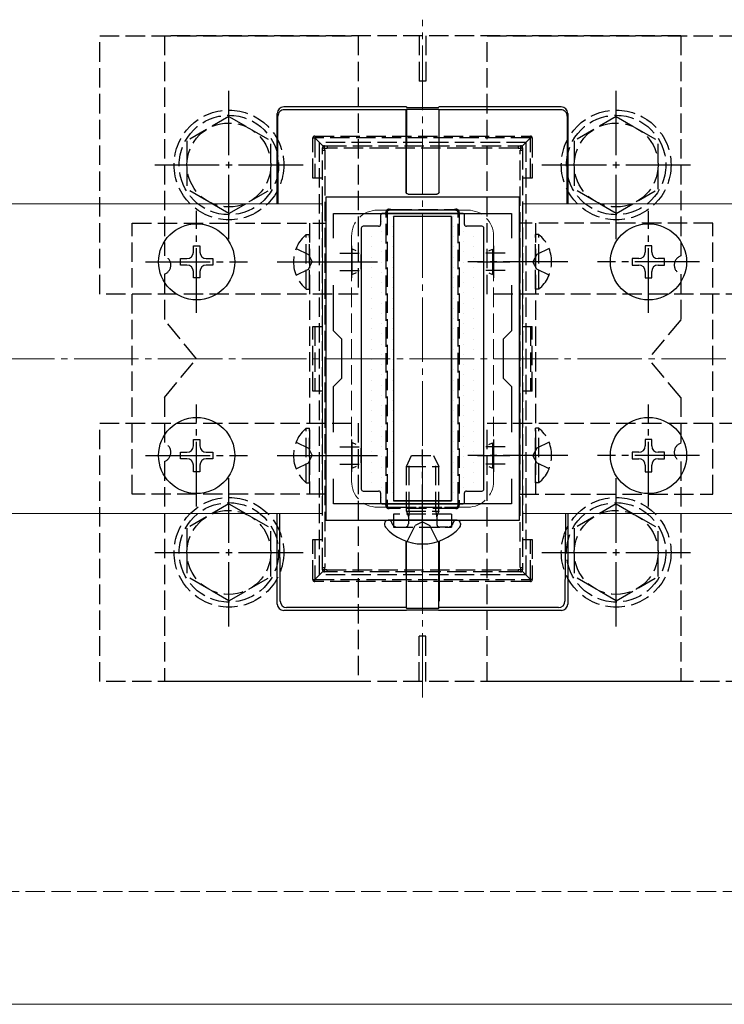
# Model space of a CAD drawing. Extents: x 175 to 1925, y 210 to 2803.
# Drawn here: x 1340 to 1449, y 2223 to 2375 of the extents above; entities that cross this region are included whole.
import ezdxf

# ---------------------------------------------------------------- set-up
doc = ezdxf.new("R2010")
doc.units = 0
doc.linetypes.add('YCENTER_1', pattern=[13, 10, -1, 1, -1])
doc.linetypes.add('YHIDDEN_1', pattern=[4, 3, -1])
for name, color, linetype, lineweight in [('YKK_11', 7, 'CONTINUOUS', 30), ('YKK_12', 2, 'CONTINUOUS', 13), ('YKK_13', 4, 'CONTINUOUS', 30), ('YSS_K', 3, 'CONTINUOUS', 13)]:
    doc.layers.add(name, color=color, linetype=linetype, lineweight=lineweight)

msp = doc.modelspace()

# ---------------------------------------------------------------- linework, layer by layer
at = {"layer": 'YKK_11', "linetype": 'ByBlock', "lineweight": -2, "ltscale": 0.5}
for p, q in [((1387, 2347.85), (1387, 2297.85)), ((1417, 2347.85), (1387, 2347.85)), ((1417, 2297.85), (1417, 2347.85)), ((1388.2, 2341.49), (1388.2, 2345.35)), ((1388.2, 2345.35), (1415.8, 2345.35)), ((1415.8, 2345.35), (1415.8, 2341.49)), ((1388.2, 2327.15), (1388.2, 2334.22)), ((1415.8, 2334.22), (1415.8, 2327.15)), ((1389.5, 2325.85), (1388.2, 2327.15)), ((1415.8, 2327.15), (1414.5, 2325.85)), ((1389.5, 2319.85), (1389.5, 2325.85)), ((1414.5, 2325.85), (1414.5, 2319.85)), ((1388.2, 2318.55), (1389.5, 2319.85)), ((1414.5, 2319.85), (1415.8, 2318.55)), ((1388.2, 2311.49), (1388.2, 2318.55)), ((1415.8, 2318.55), (1415.8, 2311.49)), ((1388.2, 2300.35), (1388.2, 2304.22)), ((1415.8, 2304.22), (1415.8, 2300.35)), ((1415.8, 2300.35), (1388.2, 2300.35)), ((1387, 2297.85), (1417, 2297.85))]:
    msp.add_line(p, q, dxfattribs=at)
at = {"layer": 'YKK_11', "ltscale": 0.5}
for p, q in [((1391, 2340.35), (1391, 2335.35)), ((1413, 2340.35), (1413, 2335.35)), ((1388.5, 2337.85), (1393.5, 2337.85)), ((1410.5, 2337.85), (1415.5, 2337.85)), ((1391, 2310.35), (1391, 2305.35)), ((1413, 2310.35), (1413, 2305.35)), ((1388.5, 2307.85), (1393.5, 2307.85)), ((1410.5, 2307.85), (1415.5, 2307.85))]:
    msp.add_line(p, q, dxfattribs=at)
at = {"layer": 'YKK_12', "linetype": 'YCENTER_1'}
msp.add_line((1402, 2270.35), (1402, 2375.35), dxfattribs=at)
at = {"layer": 'YKK_12'}
for p, q in [((1386.5, 2346.85), (1067.5, 2346.85)), ((1386.5, 2346.85), (1386.5, 2298.85)), ((1686.5, 2346.85), (1417.5, 2346.85)), ((1417.5, 2346.85), (1417.5, 2298.85)), ((1386.5, 2298.85), (1067.5, 2298.85)), ((1686.5, 2298.85), (1417.5, 2298.85)), ((1221.85, 2222.85), (1823.23, 2222.85))]:
    msp.add_line(p, q, dxfattribs=at)
at = {"layer": 'YKK_12', "linetype": 'YHIDDEN_1'}
for p, q in [((1409, 2345.85), (1395, 2345.85)), ((1391, 2341.85), (1391, 2303.85)), ((1413, 2341.85), (1413, 2303.85)), ((1409, 2299.85), (1395, 2299.85))]:
    msp.add_line(p, q, dxfattribs=at)
for centre, start, end in [((1395, 2341.85), 90, 180), ((1409, 2341.85), 0, 90), ((1395, 2303.85), 180, 270), ((1409, 2303.85), 270, 0)]:
    msp.add_arc(centre, 4, start, end, dxfattribs=at)
at = {"layer": 'YKK_13', "linetype": 'YHIDDEN_1'}
for p, q in [((1352, 2332.85), (1352, 2372.85)), ((1352, 2372.85), (1392, 2372.85)), ((1362, 2372.85), (1362, 2338.77)), ((1442, 2372.85), (1362, 2372.85)), ((1392, 2372.85), (1392, 2332.85)), ((1401.5, 2372.85), (1401.5, 2365.85)), ((1402.5, 2372.85), (1402.5, 2365.85)), ((1412, 2332.85), (1412, 2372.85)), ((1412, 2372.85), (1452, 2372.85)), ((1442, 2372.85), (1442, 2338.77)), ((1402.5, 2365.85), (1401.5, 2365.85)), ((1372, 2360.35), (1365.5, 2356.61)), ((1372, 2360.35), (1378.5, 2356.61)), ((1432, 2360.35), (1425.5, 2356.61)), ((1432, 2360.35), (1438.5, 2356.61)), ((1365.5, 2356.61), (1365.5, 2349.1)), ((1378.5, 2349.11), (1378.5, 2356.61)), ((1385, 2350.83), (1385, 2357.03)), ((1385, 2357.03), (1385.3, 2357.03)), ((1385.3, 2357.33), (1418.7, 2357.33)), ((1385.3, 2357.33), (1385.3, 2357.03)), ((1418.7, 2357.03), (1385.3, 2357.03)), ((1386.59, 2355.74), (1385.3, 2357.03)), ((1385.3, 2357.03), (1385.3, 2350.83)), ((1418, 2356.35), (1386, 2356.35)), ((1386, 2356.35), (1386, 2289.35)), ((1417.41, 2355.74), (1418.7, 2357.03)), ((1418, 2356.35), (1418, 2289.35)), ((1418.7, 2357.33), (1418.7, 2357.03)), ((1419, 2357.03), (1418.7, 2357.03)), ((1418.7, 2350.83), (1418.7, 2357.03)), ((1419, 2357.03), (1419, 2350.83)), ((1425.5, 2356.61), (1425.5, 2349.1)), ((1438.5, 2349.11), (1438.5, 2356.61)), ((1386.5, 2355.17), (1386.5, 2355.53)), ((1386.5, 2290.54), (1386.5, 2355.17)), ((1386.8, 2355.83), (1387.2, 2355.83)), ((1386.85, 2355.14), (1386.85, 2290.52)), ((1387.2, 2355.83), (1416.8, 2355.83)), ((1387.2, 2355.83), (1387.2, 2355.46)), ((1416.8, 2355.46), (1387.2, 2355.46)), ((1416.8, 2355.83), (1417.2, 2355.83)), ((1416.8, 2355.83), (1416.8, 2355.46)), ((1417.15, 2290.52), (1417.15, 2355.14)), ((1417.5, 2355.53), (1417.5, 2355.17)), ((1417.5, 2355.17), (1417.5, 2290.54)), ((1386.5, 2350.83), (1385, 2350.83)), ((1419, 2350.83), (1417.5, 2350.83)), ((1372, 2345.35), (1365.5, 2349.1)), ((1372, 2345.35), (1378.5, 2349.1)), ((1432, 2345.35), (1425.5, 2349.1)), ((1432, 2345.35), (1438.5, 2349.1)), ((1396.5, 2345.53), (1396.5, 2344.97)), ((1397.36, 2345.83), (1396.8, 2345.83)), ((1397.36, 2345.96), (1406.64, 2345.96)), ((1397.36, 2345.83), (1397.36, 2345.96)), ((1406.64, 2345.83), (1397.36, 2345.83)), ((1406.64, 2345.96), (1406.64, 2345.83)), ((1407.2, 2345.83), (1406.64, 2345.83)), ((1407.5, 2344.97), (1407.5, 2345.53)), ((1396.35, 2300.71), (1396.35, 2344.95)), ((1396.5, 2344.97), (1396.5, 2300.73)), ((1407.5, 2300.73), (1407.5, 2344.97)), ((1407.65, 2344.95), (1407.65, 2300.71)), ((1357, 2301.85), (1357, 2343.85)), ((1357, 2343.85), (1387, 2343.85)), ((1384.5, 2343.85), (1384.5, 2301.85)), ((1387, 2343.85), (1387, 2301.85)), ((1447, 2343.85), (1417, 2343.85)), ((1417, 2343.85), (1417, 2301.85)), ((1419.5, 2343.85), (1419.5, 2301.85)), ((1447, 2301.85), (1447, 2343.85)), ((1383.99, 2333.6), (1383.99, 2342.1)), ((1383.99, 2342.1), (1384.5, 2342.1)), ((1384.5, 2333.6), (1384.5, 2342.1)), ((1420.01, 2342.1), (1419.5, 2342.1)), ((1419.5, 2333.6), (1419.5, 2342.1)), ((1420.01, 2333.6), (1420.01, 2342.1)), ((1382.4, 2339.93), (1384.31, 2339)), ((1421.6, 2339.93), (1419.69, 2339)), ((1384.31, 2339), (1384.92, 2337.85)), ((1384.31, 2336.71), (1384.92, 2337.85)), ((1419.69, 2339), (1419.08, 2337.85)), ((1419.69, 2336.71), (1419.08, 2337.85)), ((1382.4, 2335.78), (1384.31, 2336.71)), ((1421.6, 2335.78), (1419.69, 2336.71)), ((1362, 2335.94), (1362, 2328.85)), ((1442, 2335.94), (1442, 2328.85)), ((1383.99, 2333.6), (1384.5, 2333.6)), ((1420.01, 2333.6), (1419.5, 2333.6)), ((1392, 2332.85), (1352, 2332.85)), ((1452, 2332.85), (1412, 2332.85)), ((1367, 2322.85), (1362, 2328.85)), ((1442, 2328.85), (1437, 2322.85)), ((1385, 2327.83), (1386.5, 2327.83)), ((1385, 2317.83), (1385, 2327.83)), ((1385.3, 2327.83), (1385.3, 2317.83)), ((1417.5, 2327.83), (1419, 2327.83)), ((1418.7, 2327.83), (1418.7, 2317.83)), ((1419, 2317.83), (1419, 2327.83)), ((1362, 2316.85), (1367, 2322.85)), ((1442, 2316.85), (1437, 2322.85)), ((1362, 2316.85), (1362, 2309.77)), ((1386.5, 2317.83), (1385, 2317.83)), ((1419, 2317.83), (1417.5, 2317.83)), ((1442, 2316.85), (1442, 2309.77)), ((1352, 2272.85), (1352, 2312.85)), ((1352, 2312.85), (1392, 2312.85)), ((1383.99, 2303.6), (1383.99, 2312.1)), ((1383.99, 2312.1), (1384.5, 2312.1)), ((1384.5, 2303.6), (1384.5, 2312.1)), ((1392, 2312.85), (1392, 2272.85)), ((1412, 2272.85), (1412, 2312.85)), ((1412, 2312.85), (1452, 2312.85)), ((1420.01, 2312.1), (1419.5, 2312.1)), ((1419.5, 2303.6), (1419.5, 2312.1)), ((1420.01, 2303.6), (1420.01, 2312.1)), ((1382.4, 2309.93), (1384.31, 2309)), ((1384.31, 2309), (1384.92, 2307.85)), ((1419.69, 2309), (1419.08, 2307.85)), ((1421.6, 2309.93), (1419.69, 2309)), ((1384.31, 2306.71), (1384.92, 2307.85)), ((1399.5, 2306.15), (1400.3, 2307.85)), ((1400.3, 2307.85), (1403.7, 2307.85)), ((1403.7, 2307.85), (1404.5, 2306.15)), ((1419.69, 2306.71), (1419.08, 2307.85)), ((1362, 2306.94), (1362, 2272.85)), ((1382.4, 2305.78), (1384.31, 2306.71)), ((1399.5, 2306.15), (1404.5, 2306.15)), ((1399.5, 2299.25), (1399.5, 2306.15)), ((1399.93, 2299.25), (1399.93, 2307.07)), ((1404.07, 2299.25), (1404.07, 2307.07)), ((1404.5, 2299.25), (1404.5, 2306.15)), ((1421.6, 2305.78), (1419.69, 2306.71)), ((1442, 2306.94), (1442, 2272.85)), ((1383.99, 2303.6), (1384.5, 2303.6)), ((1420.01, 2303.6), (1419.5, 2303.6)), ((1387, 2301.85), (1357, 2301.85)), ((1417, 2301.85), (1447, 2301.85)), ((1372, 2300.35), (1365.5, 2296.61)), ((1372, 2300.35), (1378.5, 2296.61)), ((1396.5, 2300.73), (1396.5, 2300.13)), ((1396.8, 2299.83), (1397.4, 2299.83)), ((1397.4, 2299.83), (1406.6, 2299.83)), ((1397.4, 2299.83), (1397.4, 2299.67)), ((1406.6, 2299.83), (1407.2, 2299.83)), ((1406.6, 2299.67), (1406.6, 2299.83)), ((1407.5, 2300.13), (1407.5, 2300.73)), ((1432, 2300.35), (1425.5, 2296.61)), ((1432, 2300.35), (1438.5, 2296.61)), ((1406.6, 2299.67), (1397.4, 2299.67)), ((1406.5, 2298.75), (1397.5, 2298.75)), ((1397.5, 2298.75), (1397.5, 2296.75)), ((1399.5, 2299.25), (1404.5, 2299.25)), ((1399.5, 2299.25), (1399.67, 2298.75)), ((1399.67, 2298.75), (1399.8, 2298.37)), ((1399.87, 2298.75), (1399.8, 2298.15)), ((1399.8, 2298.37), (1399.8, 2297.85)), ((1399.93, 2299.25), (1399.87, 2298.75)), ((1404.07, 2299.25), (1404.13, 2298.75)), ((1404.13, 2298.75), (1404.2, 2298.15)), ((1404.33, 2298.75), (1404.2, 2298.37)), ((1404.2, 2298.37), (1404.2, 2297.85)), ((1404.5, 2299.25), (1404.33, 2298.75)), ((1406.5, 2298.75), (1406.5, 2296.75)), ((1397.31, 2297.28), (1397.22, 2297.52)), ((1397.5, 2296.75), (1406.5, 2296.75)), ((1398.06, 2296.75), (1399.3, 2296.75)), ((1399.63, 2294.53), (1400.85, 2296.99)), ((1399.8, 2297.85), (1399.8, 2297.25)), ((1402, 2297.6), (1400.85, 2296.99)), ((1402, 2297.6), (1403.14, 2296.99)), ((1404.37, 2294.53), (1403.14, 2296.99)), ((1404.2, 2297.85), (1404.2, 2297.25)), ((1405.94, 2296.75), (1404.7, 2296.75)), ((1406.69, 2297.28), (1406.78, 2297.52)), ((1365.5, 2296.61), (1365.5, 2289.1)), ((1378.5, 2289.11), (1378.5, 2296.61)), ((1425.5, 2296.61), (1425.5, 2289.1)), ((1438.5, 2289.11), (1438.5, 2296.61)), ((1385, 2294.83), (1386.5, 2294.83)), ((1385, 2288.63), (1385, 2294.83)), ((1385.3, 2294.83), (1385.3, 2288.63)), ((1417.5, 2294.83), (1419, 2294.83)), ((1418.7, 2288.63), (1418.7, 2294.83)), ((1419, 2294.83), (1419, 2288.63)), ((1372, 2285.35), (1365.5, 2289.1)), ((1372, 2285.35), (1378.5, 2289.1)), ((1386.59, 2289.92), (1385.3, 2288.63)), ((1418, 2289.35), (1386, 2289.35)), ((1386.5, 2290.13), (1386.5, 2290.54)), ((1387.17, 2289.83), (1386.8, 2289.83)), ((1387.17, 2290.16), (1387.17, 2289.83)), ((1387.17, 2290.16), (1416.83, 2290.16)), ((1416.83, 2289.83), (1387.17, 2289.83)), ((1416.83, 2290.16), (1416.83, 2289.83)), ((1417.2, 2289.83), (1416.83, 2289.83)), ((1417.41, 2289.92), (1418.7, 2288.63)), ((1417.5, 2290.54), (1417.5, 2290.13)), ((1432, 2285.35), (1425.5, 2289.1)), ((1432, 2285.35), (1438.5, 2289.1)), ((1385, 2288.63), (1385.3, 2288.63)), ((1385.3, 2288.63), (1418.7, 2288.63)), ((1385.3, 2288.33), (1385.3, 2288.63)), ((1418.7, 2288.33), (1385.3, 2288.33)), ((1418.7, 2288.33), (1418.7, 2288.63)), ((1419, 2288.63), (1418.7, 2288.63)), ((1402.5, 2279.85), (1401.5, 2279.85)), ((1401.5, 2272.85), (1401.5, 2279.85)), ((1402.5, 2272.85), (1402.5, 2279.85)), ((1392, 2272.85), (1352, 2272.85)), ((1442, 2272.85), (1362, 2272.85)), ((1452, 2272.85), (1412, 2272.85))]:
    msp.add_line(p, q, dxfattribs=at)
at = {"layer": 'YKK_13', "linetype": 'YCENTER_1'}
for p, q in [((1372, 2341.35), (1372, 2364.35)), ((1432, 2341.35), (1432, 2364.35)), ((1360.5, 2352.85), (1383.5, 2352.85)), ((1420.5, 2352.85), (1443.5, 2352.85)), ((1367, 2329.95), (1367, 2345.75)), ((1437, 2329.95), (1437, 2345.75)), ((1359.1, 2337.85), (1374.9, 2337.85)), ((1379.5, 2337.85), (1395, 2337.85)), ((1424.5, 2337.85), (1409, 2337.85)), ((1444.9, 2337.85), (1429.1, 2337.85)), ((1367, 2299.95), (1367, 2315.75)), ((1437, 2299.95), (1437, 2315.75)), ((1359.1, 2307.85), (1374.9, 2307.85)), ((1379.5, 2307.85), (1395, 2307.85)), ((1402, 2293.35), (1402, 2308.77)), ((1424.5, 2307.85), (1409, 2307.85)), ((1444.9, 2307.85), (1429.1, 2307.85)), ((1372, 2281.35), (1372, 2304.35)), ((1432, 2281.35), (1432, 2304.35)), ((1360.5, 2292.85), (1383.5, 2292.85)), ((1420.5, 2292.85), (1443.5, 2292.85))]:
    msp.add_line(p, q, dxfattribs=at)
at = {"layer": 'YKK_13'}
for p, q in [((1379.5, 2346.85), (1379.5, 2360.85)), ((1399.5, 2361.85), (1380.5, 2361.85)), ((1399.46, 2361.41), (1380.59, 2361.41)), ((1399.46, 2361.41), (1399.5, 2361.52)), ((1399.5, 2361.52), (1399.47, 2350.04)), ((1399.5, 2361.85), (1399.53, 2361.75)), ((1399.5, 2361.52), (1404.5, 2361.52)), ((1399.53, 2361.75), (1404.47, 2361.75)), ((1404.47, 2361.75), (1404.5, 2361.85)), ((1423.5, 2361.85), (1404.5, 2361.85)), ((1404.54, 2361.41), (1404.5, 2361.52)), ((1404.5, 2361.52), (1404.53, 2350.04)), ((1423.41, 2361.41), (1404.54, 2361.41)), ((1424.5, 2360.85), (1424.5, 2346.85)), ((1379.65, 2346.85), (1379.59, 2360.41)), ((1399.45, 2350.04), (1399.45, 2360.41)), ((1404.55, 2350.04), (1404.55, 2360.41)), ((1424.41, 2360.41), (1424.35, 2346.85)), ((1399.45, 2348.64), (1399.45, 2350.04)), ((1399.47, 2350.04), (1399.47, 2348.65)), ((1404.53, 2350.04), (1404.53, 2348.65)), ((1404.55, 2348.64), (1404.55, 2350.04)), ((1399.75, 2348.34), (1404.25, 2348.34)), ((1399.77, 2348.35), (1404.23, 2348.35)), ((1395.5, 2345.05), (1395.5, 2343.65)), ((1408.2, 2345.35), (1395.8, 2345.35)), ((1406.5, 2344.85), (1397.5, 2344.85)), ((1397.5, 2344.85), (1397.5, 2300.85)), ((1406.5, 2344.85), (1397.5, 2344.85)), ((1397.5, 2344.85), (1397.5, 2300.85)), ((1406.5, 2344.85), (1406.5, 2300.85)), ((1406.5, 2300.85), (1406.5, 2344.85)), ((1408.5, 2343.65), (1408.5, 2345.05)), ((1392.5, 2343.05), (1392.5, 2302.65)), ((1395.2, 2343.35), (1392.8, 2343.35)), ((1411.2, 2343.35), (1408.8, 2343.35)), ((1411.5, 2302.65), (1411.5, 2343.05)), ((1366.5, 2340.35), (1367.5, 2340.35)), ((1366.5, 2339.35), (1366.5, 2340.35)), ((1367.5, 2340.35), (1367.5, 2339.35)), ((1391.1, 2335.9), (1391.1, 2339.8)), ((1391.71, 2339.55), (1391.16, 2339.82)), ((1412.29, 2339.55), (1412.84, 2339.82)), ((1412.9, 2335.9), (1412.9, 2339.8)), ((1437.5, 2340.35), (1436.5, 2340.35)), ((1436.5, 2340.35), (1436.5, 2339.35)), ((1437.5, 2339.35), (1437.5, 2340.35)), ((1364.5, 2337.35), (1364.5, 2338.35)), ((1364.5, 2338.35), (1365.5, 2338.35)), ((1368.5, 2338.35), (1369.5, 2338.35)), ((1369.5, 2338.35), (1369.5, 2337.35)), ((1389.2, 2339.2), (1392.2, 2339.2)), ((1392.5, 2336.7), (1392.5, 2339.01)), ((1411.5, 2336.7), (1411.5, 2339.01)), ((1414.8, 2339.2), (1411.8, 2339.2)), ((1435.5, 2338.35), (1434.5, 2338.35)), ((1434.5, 2338.35), (1434.5, 2337.35)), ((1439.5, 2338.35), (1438.5, 2338.35)), ((1439.5, 2337.35), (1439.5, 2338.35)), ((1365.5, 2337.35), (1364.5, 2337.35)), ((1366.5, 2335.35), (1366.5, 2336.35)), ((1367.5, 2336.35), (1367.5, 2335.35)), ((1369.5, 2337.35), (1368.5, 2337.35)), ((1389.2, 2336.51), (1392.2, 2336.51)), ((1414.8, 2336.51), (1411.8, 2336.51)), ((1434.5, 2337.35), (1435.5, 2337.35)), ((1436.5, 2336.35), (1436.5, 2335.35)), ((1437.5, 2335.35), (1437.5, 2336.35)), ((1438.5, 2337.35), (1439.5, 2337.35)), ((1367.5, 2335.35), (1366.5, 2335.35)), ((1391.71, 2336.16), (1391.16, 2335.89)), ((1412.29, 2336.16), (1412.84, 2335.89)), ((1436.5, 2335.35), (1437.5, 2335.35)), ((1366.5, 2310.35), (1367.5, 2310.35)), ((1366.5, 2309.35), (1366.5, 2310.35)), ((1367.5, 2310.35), (1367.5, 2309.35)), ((1389.2, 2309.2), (1392.2, 2309.2)), ((1391.1, 2305.9), (1391.1, 2309.8)), ((1391.71, 2309.55), (1391.16, 2309.82)), ((1392.5, 2306.7), (1392.5, 2309.01)), ((1411.5, 2306.7), (1411.5, 2309.01)), ((1414.8, 2309.2), (1411.8, 2309.2)), ((1412.29, 2309.55), (1412.84, 2309.82)), ((1412.9, 2305.9), (1412.9, 2309.8)), ((1437.5, 2310.35), (1436.5, 2310.35)), ((1436.5, 2310.35), (1436.5, 2309.35)), ((1437.5, 2309.35), (1437.5, 2310.35)), ((1364.5, 2307.35), (1364.5, 2308.35)), ((1364.5, 2308.35), (1365.5, 2308.35)), ((1365.5, 2307.35), (1364.5, 2307.35)), ((1368.5, 2308.35), (1369.5, 2308.35)), ((1369.5, 2307.35), (1368.5, 2307.35)), ((1369.5, 2308.35), (1369.5, 2307.35)), ((1435.5, 2308.35), (1434.5, 2308.35)), ((1434.5, 2308.35), (1434.5, 2307.35)), ((1434.5, 2307.35), (1435.5, 2307.35)), ((1439.5, 2308.35), (1438.5, 2308.35)), ((1438.5, 2307.35), (1439.5, 2307.35)), ((1439.5, 2307.35), (1439.5, 2308.35)), ((1366.5, 2305.35), (1366.5, 2306.35)), ((1367.5, 2306.35), (1367.5, 2305.35)), ((1389.2, 2306.51), (1392.2, 2306.51)), ((1391.71, 2306.16), (1391.16, 2305.89)), ((1414.8, 2306.51), (1411.8, 2306.51)), ((1412.29, 2306.16), (1412.84, 2305.89)), ((1436.5, 2306.35), (1436.5, 2305.35)), ((1437.5, 2305.35), (1437.5, 2306.35)), ((1367.5, 2305.35), (1366.5, 2305.35)), ((1436.5, 2305.35), (1437.5, 2305.35)), ((1392.8, 2302.35), (1395.2, 2302.35)), ((1395.5, 2302.05), (1395.5, 2300.65)), ((1408.5, 2300.65), (1408.5, 2302.05)), ((1408.8, 2302.35), (1411.2, 2302.35)), ((1395.8, 2300.35), (1408.2, 2300.35)), ((1406.5, 2300.85), (1397.5, 2300.85)), ((1397.5, 2300.85), (1406.5, 2300.85)), ((1379.5, 2284.85), (1379.5, 2298.85)), ((1379.93, 2285.29), (1379.87, 2298.85)), ((1424.13, 2298.85), (1424.07, 2285.29)), ((1424.5, 2298.85), (1424.5, 2284.85)), ((1396.1, 2297.31), (1396.1, 2297.11)), ((1396.75, 2297.85), (1396.65, 2297.85)), ((1407.25, 2297.85), (1396.75, 2297.85)), ((1407.25, 2297.85), (1406.9, 2297.85)), ((1407.35, 2297.85), (1407.25, 2297.85)), ((1407.9, 2297.31), (1407.9, 2297.11)), ((1399.45, 2294.59), (1399.45, 2285.29)), ((1399.5, 2284.19), (1399.47, 2294.58)), ((1404.5, 2284.19), (1404.53, 2294.58)), ((1404.55, 2294.59), (1404.55, 2285.29)), ((1399.5, 2283.85), (1380.49, 2283.85)), ((1399.46, 2284.3), (1380.93, 2284.3)), ((1399.46, 2284.3), (1399.5, 2284.19)), ((1399.5, 2284.19), (1404.5, 2284.19)), ((1399.5, 2283.85), (1399.53, 2283.96)), ((1399.53, 2283.96), (1404.47, 2283.96)), ((1404.47, 2283.96), (1404.5, 2283.85)), ((1404.54, 2284.3), (1404.5, 2284.19)), ((1423.51, 2283.85), (1404.5, 2283.85)), ((1423.07, 2284.3), (1404.54, 2284.3))]:
    msp.add_line(p, q, dxfattribs=at)
at = {"layer": 'YKK_13', "linetype": 'Continuous'}
for p, q in [((1395.69, 2344.15), (1395.69, 2344.15)), ((1397.27, 2344.94), (1397.27, 2344.94)), ((1400.45, 2344.94), (1400.45, 2344.94)), ((1403.62, 2344.94), (1403.62, 2344.94)), ((1406.8, 2344.94), (1406.8, 2344.94)), ((1408.39, 2344.15), (1408.39, 2344.15)), ((1392.51, 2342.56), (1392.51, 2342.56)), ((1394.1, 2343.35), (1394.1, 2343.35)), ((1395.69, 2342.56), (1395.69, 2342.56)), ((1397.27, 2343.35), (1397.27, 2343.35)), ((1406.8, 2343.35), (1406.8, 2343.35)), ((1408.39, 2342.56), (1408.39, 2342.56)), ((1409.97, 2343.35), (1409.97, 2343.35)), ((1392.51, 2340.97), (1392.51, 2340.97)), ((1394.1, 2341.77), (1394.1, 2341.77)), ((1395.69, 2340.97), (1395.69, 2340.97)), ((1397.27, 2341.77), (1397.27, 2341.77)), ((1406.8, 2341.77), (1406.8, 2341.77)), ((1408.39, 2340.97), (1408.39, 2340.97)), ((1409.97, 2341.77), (1409.97, 2341.77)), ((1392.51, 2339.38), (1392.51, 2339.38)), ((1394.1, 2340.18), (1394.1, 2340.18)), ((1395.69, 2339.38), (1395.69, 2339.38)), ((1397.27, 2340.18), (1397.27, 2340.18)), ((1406.8, 2340.18), (1406.8, 2340.18)), ((1408.39, 2339.38), (1408.39, 2339.38)), ((1409.97, 2340.18), (1409.97, 2340.18)), ((1394.1, 2338.59), (1394.1, 2338.59)), ((1397.27, 2338.59), (1397.27, 2338.59)), ((1406.8, 2338.59), (1406.8, 2338.59)), ((1409.97, 2338.59), (1409.97, 2338.59)), ((1392.51, 2337.8), (1392.51, 2337.8)), ((1394.1, 2337), (1394.1, 2337)), ((1395.69, 2337.8), (1395.69, 2337.8)), ((1397.27, 2337), (1397.27, 2337)), ((1406.8, 2337), (1406.8, 2337)), ((1408.39, 2337.8), (1408.39, 2337.8)), ((1409.97, 2337), (1409.97, 2337)), ((1392.51, 2336.21), (1392.51, 2336.21)), ((1394.1, 2335.42), (1394.1, 2335.42)), ((1395.69, 2336.21), (1395.69, 2336.21)), ((1397.27, 2335.42), (1397.27, 2335.42)), ((1406.8, 2335.42), (1406.8, 2335.42)), ((1408.39, 2336.21), (1408.39, 2336.21)), ((1409.97, 2335.42), (1409.97, 2335.42)), ((1392.51, 2334.62), (1392.51, 2334.62)), ((1394.1, 2333.83), (1394.1, 2333.83)), ((1395.69, 2334.62), (1395.69, 2334.62)), ((1397.27, 2333.83), (1397.27, 2333.83)), ((1406.8, 2333.83), (1406.8, 2333.83)), ((1408.39, 2334.62), (1408.39, 2334.62)), ((1409.97, 2333.83), (1409.97, 2333.83)), ((1392.51, 2333.03), (1392.51, 2333.03)), ((1394.1, 2332.24), (1394.1, 2332.24)), ((1395.69, 2333.03), (1395.69, 2333.03)), ((1397.27, 2332.24), (1397.27, 2332.24)), ((1406.8, 2332.24), (1406.8, 2332.24)), ((1408.39, 2333.03), (1408.39, 2333.03)), ((1409.97, 2332.24), (1409.97, 2332.24)), ((1392.51, 2331.45), (1392.51, 2331.45)), ((1394.1, 2330.65), (1394.1, 2330.65)), ((1395.69, 2331.45), (1395.69, 2331.45)), ((1397.27, 2330.65), (1397.27, 2330.65)), ((1406.8, 2330.65), (1406.8, 2330.65)), ((1408.39, 2331.45), (1408.39, 2331.45)), ((1409.97, 2330.65), (1409.97, 2330.65)), ((1392.51, 2329.86), (1392.51, 2329.86)), ((1394.1, 2329.07), (1394.1, 2329.07)), ((1395.69, 2329.86), (1395.69, 2329.86)), ((1397.27, 2329.07), (1397.27, 2329.07)), ((1406.8, 2329.07), (1406.8, 2329.07)), ((1408.39, 2329.86), (1408.39, 2329.86)), ((1409.97, 2329.07), (1409.97, 2329.07)), ((1392.51, 2328.27), (1392.51, 2328.27)), ((1394.1, 2327.48), (1394.1, 2327.48)), ((1395.69, 2328.27), (1395.69, 2328.27)), ((1397.27, 2327.48), (1397.27, 2327.48)), ((1406.8, 2327.48), (1406.8, 2327.48)), ((1408.39, 2328.27), (1408.39, 2328.27)), ((1409.97, 2327.48), (1409.97, 2327.48)), ((1392.51, 2326.68), (1392.51, 2326.68)), ((1394.1, 2325.89), (1394.1, 2325.89)), ((1395.69, 2326.68), (1395.69, 2326.68)), ((1397.27, 2325.89), (1397.27, 2325.89)), ((1406.8, 2325.89), (1406.8, 2325.89)), ((1408.39, 2326.68), (1408.39, 2326.68)), ((1409.97, 2325.89), (1409.97, 2325.89)), ((1392.51, 2325.1), (1392.51, 2325.1)), ((1394.1, 2324.3), (1394.1, 2324.3)), ((1395.69, 2325.1), (1395.69, 2325.1)), ((1397.27, 2324.3), (1397.27, 2324.3)), ((1406.8, 2324.3), (1406.8, 2324.3)), ((1408.39, 2325.1), (1408.39, 2325.1)), ((1409.97, 2324.3), (1409.97, 2324.3)), ((1392.51, 2323.51), (1392.51, 2323.51)), ((1394.1, 2322.72), (1394.1, 2322.72)), ((1395.69, 2323.51), (1395.69, 2323.51)), ((1397.27, 2322.72), (1397.27, 2322.72)), ((1406.8, 2322.72), (1406.8, 2322.72)), ((1408.39, 2323.51), (1408.39, 2323.51)), ((1409.97, 2322.72), (1409.97, 2322.72)), ((1392.51, 2321.92), (1392.51, 2321.92)), ((1394.1, 2321.13), (1394.1, 2321.13)), ((1395.69, 2321.92), (1395.69, 2321.92)), ((1397.27, 2321.13), (1397.27, 2321.13)), ((1406.8, 2321.13), (1406.8, 2321.13)), ((1408.39, 2321.92), (1408.39, 2321.92)), ((1409.97, 2321.13), (1409.97, 2321.13)), ((1392.51, 2320.33), (1392.51, 2320.33)), ((1394.1, 2319.54), (1394.1, 2319.54)), ((1395.69, 2320.33), (1395.69, 2320.33)), ((1397.27, 2319.54), (1397.27, 2319.54)), ((1406.8, 2319.54), (1406.8, 2319.54)), ((1408.39, 2320.33), (1408.39, 2320.33)), ((1409.97, 2319.54), (1409.97, 2319.54)), ((1392.51, 2318.75), (1392.51, 2318.75)), ((1395.69, 2318.75), (1395.69, 2318.75)), ((1408.39, 2318.75), (1408.39, 2318.75)), ((1392.51, 2317.16), (1392.51, 2317.16)), ((1394.1, 2317.95), (1394.1, 2317.95)), ((1395.69, 2317.16), (1395.69, 2317.16)), ((1397.27, 2317.95), (1397.27, 2317.95)), ((1406.8, 2317.95), (1406.8, 2317.95)), ((1408.39, 2317.16), (1408.39, 2317.16)), ((1409.97, 2317.95), (1409.97, 2317.95)), ((1392.51, 2315.57), (1392.51, 2315.57)), ((1394.1, 2316.37), (1394.1, 2316.37)), ((1395.69, 2315.57), (1395.69, 2315.57)), ((1397.27, 2316.37), (1397.27, 2316.37)), ((1406.8, 2316.37), (1406.8, 2316.37)), ((1408.39, 2315.57), (1408.39, 2315.57)), ((1409.97, 2316.37), (1409.97, 2316.37)), ((1392.51, 2313.98), (1392.51, 2313.98)), ((1394.1, 2314.78), (1394.1, 2314.78)), ((1395.69, 2313.98), (1395.69, 2313.98)), ((1397.27, 2314.78), (1397.27, 2314.78)), ((1406.8, 2314.78), (1406.8, 2314.78)), ((1408.39, 2313.98), (1408.39, 2313.98)), ((1409.97, 2314.78), (1409.97, 2314.78)), ((1392.51, 2312.4), (1392.51, 2312.4)), ((1394.1, 2313.19), (1394.1, 2313.19)), ((1395.69, 2312.4), (1395.69, 2312.4)), ((1397.27, 2313.19), (1397.27, 2313.19)), ((1406.8, 2313.19), (1406.8, 2313.19)), ((1408.39, 2312.4), (1408.39, 2312.4)), ((1409.97, 2313.19), (1409.97, 2313.19)), ((1392.51, 2310.81), (1392.51, 2310.81)), ((1394.1, 2311.6), (1394.1, 2311.6)), ((1395.69, 2310.81), (1395.69, 2310.81)), ((1397.27, 2311.6), (1397.27, 2311.6)), ((1406.8, 2311.6), (1406.8, 2311.6)), ((1408.39, 2310.81), (1408.39, 2310.81)), ((1409.97, 2311.6), (1409.97, 2311.6)), ((1392.51, 2309.22), (1392.51, 2309.22)), ((1394.1, 2310.02), (1394.1, 2310.02)), ((1395.69, 2309.22), (1395.69, 2309.22)), ((1397.27, 2310.02), (1397.27, 2310.02)), ((1406.8, 2310.02), (1406.8, 2310.02)), ((1408.39, 2309.22), (1408.39, 2309.22)), ((1409.97, 2310.02), (1409.97, 2310.02)), ((1392.51, 2307.63), (1392.51, 2307.63)), ((1394.1, 2308.43), (1394.1, 2308.43)), ((1395.69, 2307.63), (1395.69, 2307.63)), ((1397.27, 2308.43), (1397.27, 2308.43)), ((1406.8, 2308.43), (1406.8, 2308.43)), ((1408.39, 2307.63), (1408.39, 2307.63)), ((1409.97, 2308.43), (1409.97, 2308.43)), ((1392.51, 2306.05), (1392.51, 2306.05)), ((1394.1, 2306.84), (1394.1, 2306.84)), ((1395.69, 2306.05), (1395.69, 2306.05)), ((1397.27, 2306.84), (1397.27, 2306.84)), ((1406.8, 2306.84), (1406.8, 2306.84)), ((1408.39, 2306.05), (1408.39, 2306.05)), ((1409.97, 2306.84), (1409.97, 2306.84)), ((1392.51, 2304.46), (1392.51, 2304.46)), ((1394.1, 2305.25), (1394.1, 2305.25)), ((1395.69, 2304.46), (1395.69, 2304.46)), ((1397.27, 2305.25), (1397.27, 2305.25)), ((1406.8, 2305.25), (1406.8, 2305.25)), ((1408.39, 2304.46), (1408.39, 2304.46)), ((1409.97, 2305.25), (1409.97, 2305.25)), ((1392.51, 2302.87), (1392.51, 2302.87)), ((1394.1, 2303.67), (1394.1, 2303.67)), ((1395.69, 2302.87), (1395.69, 2302.87)), ((1397.27, 2303.67), (1397.27, 2303.67)), ((1406.8, 2303.67), (1406.8, 2303.67)), ((1408.39, 2302.87), (1408.39, 2302.87)), ((1409.97, 2303.67), (1409.97, 2303.67)), ((1395.69, 2301.28), (1395.69, 2301.28)), ((1397.27, 2302.08), (1397.27, 2302.08)), ((1406.8, 2302.08), (1406.8, 2302.08)), ((1408.39, 2301.28), (1408.39, 2301.28)), ((1397.27, 2300.49), (1397.27, 2300.49)), ((1400.45, 2300.49), (1400.45, 2300.49)), ((1403.62, 2300.49), (1403.62, 2300.49)), ((1406.8, 2300.49), (1406.8, 2300.49))]:
    msp.add_line(p, q, dxfattribs=at)
at = {"layer": 'YKK_13', "linetype": 'YHIDDEN_1'}
for centre, radius in [((1372, 2352.85), 8.5), ((1432, 2352.85), 8.5), ((1372, 2352.85), 7.7), ((1372, 2352.85), 6.5), ((1432, 2352.85), 7.7), ((1432, 2352.85), 6.5), ((1372, 2292.85), 8.5), ((1432, 2292.85), 8.5), ((1372, 2292.85), 7.7), ((1432, 2292.85), 7.7), ((1372, 2292.85), 6.5), ((1432, 2292.85), 6.5)]:
    msp.add_circle(centre, radius, dxfattribs=at)
at = {"layer": 'YKK_13'}
for centre in [(1367, 2337.85), (1437, 2337.85), (1367, 2307.85), (1437, 2307.85)]:
    msp.add_circle(centre, 5.9, dxfattribs=at)
for centre, radius, start, end in [((1380.5, 2360.85), 1, 90, 180), ((1380.59, 2360.41), 1, 90, 180.2617), ((1423.41, 2360.41), 1, 359.7383, 90), ((1423.5, 2360.85), 1, 0, 90), ((1365.5, 2339.35), 1, 270, 0), ((1368.5, 2339.35), 1, 180, 270), ((1435.5, 2339.35), 1, 270, 0), ((1438.5, 2339.35), 1, 180, 270), ((1365.5, 2336.35), 1, 0, 90), ((1368.5, 2336.35), 1, 90, 180), ((1435.5, 2336.35), 1, 0, 90), ((1438.5, 2336.35), 1, 90, 180), ((1365.5, 2309.35), 1, 270, 0), ((1368.5, 2309.35), 1, 180, 270), ((1435.5, 2309.35), 1, 270, 0), ((1438.5, 2309.35), 1, 180, 270), ((1365.5, 2306.35), 1, 0, 90), ((1368.5, 2306.35), 1, 90, 180), ((1435.5, 2306.35), 1, 0, 90), ((1438.5, 2306.35), 1, 90, 180), ((1396.65, 2297.31), 0.545, 90, 180), ((1396.65, 2297.11), 0.55, 180, 221.5608), ((1402, 2301.85), 7.7, 221.5608, 318.4392), ((1407.35, 2297.31), 0.545, 0, 90), ((1407.35, 2297.11), 0.55, 318.4392, 0), ((1380.94, 2285.3), 1, 180.4439, 269.8184), ((1423.06, 2285.3), 1, 270.1816, 359.5561)]:
    msp.add_arc(centre, radius, start, end, dxfattribs=at)
at = {"layer": 'YKK_13', "linetype": 'YHIDDEN_1'}
for centre, radius, start, end in [((1385.3, 2357.03), 0.3, 90, 180), ((1418.7, 2357.03), 0.3, 0, 90), ((1386.8, 2355.53), 0.3, 90, 180), ((1386.74, 2356.06), 0.583, 245.5076, 278.4015), ((1386.75, 2356.38), 1.24, 258.1988, 274.5124), ((1385.81, 2355.58), 1.02, 354.6537, 14.234), ((1417.25, 2356.38), 1.24, 265.4876, 281.8012), ((1418.19, 2355.58), 1.02, 165.766, 185.3463), ((1417.26, 2356.06), 0.583, 261.5985, 294.4924), ((1417.2, 2355.53), 0.3, 0, 90), ((1396.8, 2345.51), 0.482, 85.2476, 185.0487), ((1396.35, 2345.69), 0.22, 263.2103, 313.8652), ((1396.8, 2345.53), 0.3, 90, 180), ((1396.6, 2345.97), 0.242, 325.2345, 5.9832), ((1407.2, 2345.51), 0.482, 354.9438, 94.7599), ((1407.4, 2345.97), 0.242, 174.0168, 214.7655), ((1407.2, 2345.53), 0.3, 0, 90), ((1407.65, 2345.69), 0.22, 226.1348, 276.7897), ((1396.38, 2345.33), 0.377, 266.368, 288.831), ((1407.62, 2345.33), 0.377, 251.169, 273.632), ((1387.53, 2337.85), 5.53, 129.7941, 230.2059), ((1416.47, 2337.85), 5.53, 309.7941, 50.2059), ((1361.5, 2337.35), 1.5, 289.4712, 70.5288), ((1442.5, 2337.35), 1.5, 109.4712, 250.5288), ((1387.53, 2307.85), 5.53, 129.7941, 230.2059), ((1416.47, 2307.85), 5.53, 309.7941, 50.2059), ((1361.5, 2308.35), 1.5, 289.4712, 70.5288), ((1442.5, 2308.35), 1.5, 109.4712, 250.5288), ((1396.8, 2300.11), 0.481, 175.0632, 275.184), ((1396.35, 2299.72), 0.439, 70.3595, 94.267), ((1396.38, 2301.09), 0.377, 266.368, 288.831), ((1396.8, 2300.13), 0.3, 180, 270), ((1396.53, 2299.67), 0.313, 353.5479, 30.9642), ((1407.2, 2300.11), 0.481, 264.8078, 4.945), ((1407.47, 2299.67), 0.313, 149.0358, 186.4521), ((1407.2, 2300.13), 0.3, 270, 0), ((1407.62, 2301.09), 0.377, 251.169, 273.632), ((1407.65, 2299.72), 0.439, 85.733, 109.6405), ((1396.75, 2297.35), 0.5, 20, 90), ((1398.06, 2297.55), 0.8, 200, 270), ((1399.3, 2297.25), 0.5, 270, 0), ((1404.7, 2297.25), 0.5, 180, 270), ((1405.94, 2297.55), 0.8, 270, 340), ((1407.25, 2297.35), 0.5, 90, 160), ((1386.75, 2291.75), 1.24, 258.1988, 274.5124), ((1386.74, 2284.73), 5.41, 89.0951, 92.5318), ((1386.8, 2290.13), 0.3, 180, 270), ((1385.86, 2290.06), 0.972, 346.4219, 4.5121), ((1417.25, 2291.75), 1.24, 265.4876, 281.8012), ((1418.14, 2290.06), 0.972, 175.4879, 193.5781), ((1417.26, 2284.73), 5.41, 87.4682, 90.9049), ((1417.2, 2290.13), 0.3, 270, 0), ((1385.3, 2288.63), 0.3, 180, 270), ((1418.7, 2288.63), 0.3, 270, 0)]:
    msp.add_arc(centre, radius, start, end, dxfattribs=at)
at = {"layer": 'YKK_13', "extrusion": (0, 0, -1)}
for centre, major_axis, ratio, start_param, end_param in [((1399.47, 2360.41), (0, -1), 0.017455, 1.570796, 3.089233), ((1404.53, 2360.41), (0, -1), 0.017455, 3.193953, 4.712389), ((1399.75, 2348.64), (0.212, 0.212), 0.999695, 2.356347, 3.926839), ((1399.77, 2348.65), (-0.123, -0.275), 0.996125, 5.863502, 7.433993), ((1404.23, 2348.65), (0.123, -0.275), 0.996125, 5.132377, 6.702869), ((1404.25, 2348.64), (-0.212, 0.212), 0.999695, 2.356347, 3.926839)]:
    msp.add_ellipse(centre, major_axis=major_axis, ratio=ratio, start_param=start_param, end_param=end_param, dxfattribs=at)
at = {"layer": 'YKK_13', "linetype": 'YHIDDEN_1'}
for centre, major_axis, ratio, start_param, end_param in [((1386.65, 2355.53), (3.04, -0.21), 0.01114, 4.770715, 4.89603), ((1386.8, 2355.38), (0.21, -3.04), 0.01114, 1.491105, 1.603494), ((1417.35, 2355.53), (3.04, 0.21), 0.01114, 4.528748, 4.654063), ((1417.2, 2355.38), (-0.21, -3.04), 0.01114, 4.679691, 4.79208), ((1396.2, 2346), (0.21, -3.04), 0.027874, 1.215075, 1.392902), ((1396.07, 2346.13), (3.04, -0.21), 0.027874, 4.970049, 5.152305), ((1407.93, 2346.13), (3.04, 0.21), 0.027874, 4.272473, 4.454729), ((1407.8, 2346), (-0.21, -3.04), 0.027874, 4.890283, 5.068111), ((1396.2, 2299.4), (-0.21, -3.04), 0.022498, 1.823615, 2.018717), ((1407.8, 2299.4), (0.21, -3.04), 0.022498, 4.264468, 4.45957), ((1396.33, 2299.53), (3.04, 0.21), 0.022498, 1.209486, 1.40045), ((1407.67, 2299.53), (3.04, -0.21), 0.022498, 1.741143, 1.932107), ((1386.8, 2289.98), (-0.21, -3.04), 0.004381, 1.621924, 1.74882), ((1386.95, 2290.13), (3.04, 0.21), 0.004381, 1.498021, 1.611846), ((1417.05, 2290.13), (3.04, -0.21), 0.004381, 1.529747, 1.643572), ((1417.2, 2289.98), (0.21, -3.04), 0.004381, 4.534366, 4.661262)]:
    msp.add_ellipse(centre, major_axis=major_axis, ratio=ratio, start_param=start_param, end_param=end_param, dxfattribs=at)
at = {"layer": 'YKK_13'}
for centre, major_axis, ratio, start_param, end_param in [((1395.8, 2345.05), (-0.212, 0.212), 0.999695, 5.497939, 7.068431), ((1408.2, 2345.05), (0.212, 0.212), 0.999695, 5.497939, 7.068431), ((1392.8, 2343.05), (-0.212, 0.212), 0.999695, 5.497939, 7.068431), ((1395.2, 2343.65), (0.212, -0.212), 0.999695, 5.497939, 7.068431), ((1408.8, 2343.65), (-0.212, -0.212), 0.999695, 5.497939, 7.068431), ((1411.2, 2343.05), (0.212, 0.212), 0.999695, 5.497939, 7.068431), ((1392.8, 2302.65), (-0.212, -0.212), 0.999695, 5.497939, 7.068431), ((1395.2, 2302.05), (0.212, 0.212), 0.999695, 5.497939, 7.068431), ((1408.8, 2302.05), (-0.212, 0.212), 0.999695, 5.497939, 7.068431), ((1411.2, 2302.65), (0.212, -0.212), 0.999695, 5.497939, 7.068431), ((1395.8, 2300.65), (-0.212, -0.212), 0.999695, 5.497939, 7.068431), ((1408.2, 2300.65), (0.212, -0.212), 0.999695, 5.497939, 7.068431), ((1380.5, 2284.86), (0.487, 0.883), 0.991424, 2.078413, 3.641926), ((1399.47, 2285.29), (0, 1), 0.017455, 1.570796, 3.089233), ((1404.53, 2285.29), (0, 1), 0.017455, 3.193953, 4.712389), ((1423.5, 2284.86), (-0.487, 0.883), 0.991424, 2.641259, 4.204772)]:
    msp.add_ellipse(centre, major_axis=major_axis, ratio=ratio, start_param=start_param, end_param=end_param, dxfattribs=at)
at = {"layer": 'YSS_K', "linetype": 'YCENTER_1'}
msp.add_line((802, 2322.85), (1826.23, 2322.85), dxfattribs=at)
at = {"layer": 'YSS_K', "linetype": 'YHIDDEN_1'}
msp.add_line((884.5, 2240.35), (1823.23, 2240.35), dxfattribs=at)

doc.saveas('drawing.dxf')
